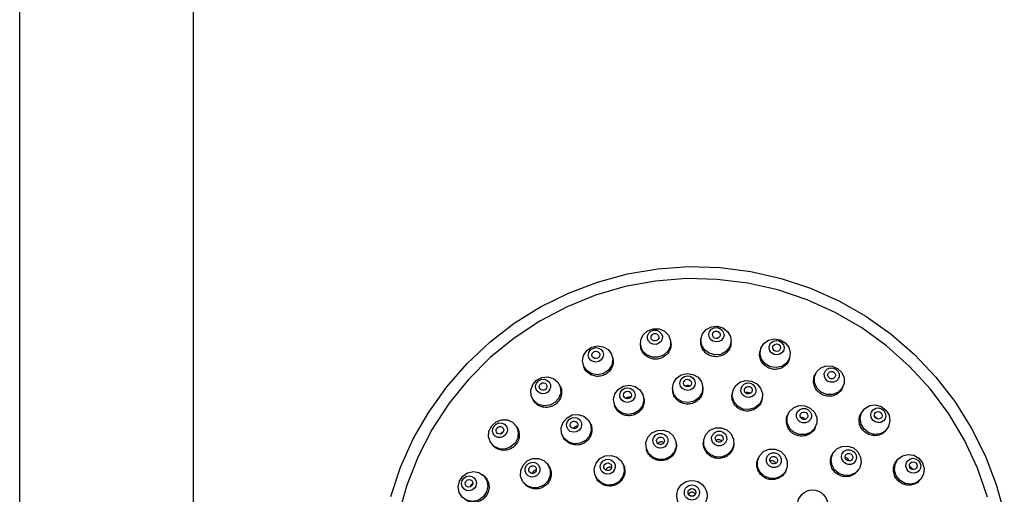
# Model space of a CAD drawing. Units: millimetres. Extents: x 3 to 5497, y 5 to 5495.
# Drawn here: x 2729 to 2842, y 2633 to 2688 of the extents above; entities that cross this region are included whole.
import ezdxf

# ---------------------------------------------------------------- set-up
doc = ezdxf.new("R2010")
doc.units = ezdxf.units.MM

msp = doc.modelspace()

# ---------------------------------------------------------------- linework, layer by layer
at = {"color": 7, "linetype": 'Continuous', "lineweight": 25}
for p, q in [((2728.91, 2822.55), (2728.91, 2454.45)), ((2748.91, 2454.45), (2748.91, 2822.55)), ((2807.23, 2651.23), (2807.21, 2651.06)), ((2800.29, 2650.63), (2800.31, 2650.46)), ((2803.78, 2650.89), (2803.76, 2651.06)), ((2810.71, 2650.84), (2810.72, 2651.01)), ((2814.08, 2650.1), (2814.03, 2649.94)), ((2797.08, 2649.23), (2797.02, 2649.4)), ((2817.42, 2649.06), (2817.47, 2649.22)), ((2793.69, 2648.32), (2793.75, 2648.16)), ((2820.42, 2647.32), (2820.34, 2647.17)), ((2791.01, 2645.98), (2790.93, 2646.13)), ((2803.96, 2645.62), (2803.97, 2645.47)), ((2807.47, 2645.57), (2807.46, 2645.72)), ((2823.51, 2645.67), (2823.58, 2645.82)), ((2787.87, 2644.43), (2787.95, 2644.29)), ((2800.66, 2644.61), (2800.63, 2644.75)), ((2810.86, 2645.2), (2810.83, 2645.05)), ((2814.27, 2644.38), (2814.3, 2644.52)), ((2797.24, 2643.89), (2797.27, 2643.75)), ((2817.26, 2642.69), (2817.2, 2642.55)), ((2825.85, 2643.07), (2825.75, 2642.94)), ((2785.97, 2641.34), (2785.86, 2641.47)), ((2794.52, 2641.62), (2794.46, 2641.75)), ((2820.4, 2641.14), (2820.46, 2641.27)), ((2791.34, 2640.15), (2791.41, 2640.03)), ((2828.56, 2640.86), (2828.65, 2640.99)), ((2783.19, 2639.21), (2783.29, 2639.09)), ((2800.93, 2638.88), (2800.94, 2638.76)), ((2804.4, 2639.31), (2804.38, 2639.42)), ((2807.55, 2639.6), (2807.53, 2639.48)), ((2811.01, 2639.11), (2811.03, 2639.23)), ((2813.82, 2637.6), (2813.78, 2637.49)), ((2822.54, 2638.36), (2822.46, 2638.25)), ((2830.04, 2637.63), (2829.92, 2637.53)), ((2789.63, 2636.92), (2789.54, 2637.02)), ((2798.35, 2636.84), (2798.3, 2636.94)), ((2782.24, 2635.62), (2782.11, 2635.72)), ((2795.11, 2635.51), (2795.15, 2635.41)), ((2817.04, 2636.23), (2817.08, 2636.33)), ((2825.26, 2636.15), (2825.34, 2636.25)), ((2786.88, 2634.76), (2786.96, 2634.66)), ((2832.27, 2634.93), (2832.38, 2635.03))]:
    msp.add_line(p, q, dxfattribs=at)
at = {"color": 7, "linetype": 'Continuous', "lineweight": 25, "flags": 128}
for points in [[(2771.58, 2633.21), (2772.71, 2636.58), (2774.17, 2639.82), (2775.95, 2642.91), (2778.01, 2645.81), (2780.36, 2648.49), (2782.95, 2650.93), (2785.78, 2653.11), (2788.8, 2655), (2792, 2656.58), (2795.33, 2657.85), (2798.78, 2658.78), (2802.3, 2659.37), (2805.86, 2659.62), (2809.43, 2659.51), (2812.97, 2659.06), (2816.45, 2658.27), (2819.83, 2657.14), (2823.09, 2655.68), (2826.19, 2653.91), (2829.1, 2651.85), (2831.79, 2649.52), (2834.24, 2646.93), (2836.42, 2644.12), (2838.32, 2641.11), (2839.91, 2637.92), (2841.18, 2634.6), (2842.12, 2631.17)], [(2816.08, 2656.95), (2812.62, 2657.73), (2809.1, 2658.16), (2805.56, 2658.24), (2802.02, 2657.96), (2798.53, 2657.32), (2795.13, 2656.33), (2791.84, 2655.01), (2788.71, 2653.36), (2785.75, 2651.4), (2783.02, 2649.16), (2780.52, 2646.65), (2778.29, 2643.91), (2776.35, 2640.95), (2774.72, 2637.81), (2773.42, 2634.52), (2772.46, 2631.13)], [(2840.2, 2633.12), (2839.04, 2636.46), (2837.54, 2639.66), (2835.73, 2642.7), (2833.62, 2645.53), (2831.23, 2648.15), (2828.59, 2650.5), (2825.73, 2652.58), (2822.66, 2654.36), (2819.44, 2655.82), (2816.08, 2656.95)], [(2801.74, 2652.47), (2802.42, 2652.46), (2803.05, 2652.2), (2803.51, 2651.73), (2803.75, 2651.13), (2803.72, 2650.49), (2803.44, 2649.9), (2802.94, 2649.45), (2802.3, 2649.22), (2801.62, 2649.23), (2801, 2649.49), (2800.53, 2649.96), (2800.3, 2650.56), (2800.32, 2651.2), (2800.6, 2651.79), (2801.1, 2652.24), (2801.74, 2652.47)], [(2801.8, 2652.32), (2802.14, 2652.31), (2802.45, 2652.18), (2802.68, 2651.95), (2802.8, 2651.65), (2802.79, 2651.33), (2802.65, 2651.03), (2802.4, 2650.81), (2802.08, 2650.69), (2801.74, 2650.7), (2801.43, 2650.83), (2801.2, 2651.06), (2801.08, 2651.36), (2801.09, 2651.68), (2801.23, 2651.98), (2801.48, 2652.2), (2801.8, 2652.32)], [(2809.12, 2652.76), (2809.77, 2652.58), (2810.31, 2652.18), (2810.64, 2651.61), (2810.72, 2650.97), (2810.53, 2650.35), (2810.1, 2649.85), (2809.5, 2649.54), (2808.83, 2649.48), (2808.17, 2649.66), (2807.64, 2650.06), (2807.31, 2650.63), (2807.23, 2651.27), (2807.42, 2651.89), (2807.84, 2652.39), (2808.44, 2652.69), (2809.12, 2652.76)], [(2809.09, 2652.61), (2809.42, 2652.52), (2809.68, 2652.31), (2809.85, 2652.03), (2809.89, 2651.71), (2809.79, 2651.4), (2809.58, 2651.15), (2809.28, 2651), (2808.94, 2650.96), (2808.61, 2651.06), (2808.35, 2651.26), (2808.18, 2651.54), (2808.14, 2651.86), (2808.24, 2652.17), (2808.45, 2652.42), (2808.75, 2652.57), (2809.09, 2652.61)], [(2801.87, 2651.92), (2802.04, 2651.92), (2802.2, 2651.85), (2802.32, 2651.73), (2802.38, 2651.58), (2802.38, 2651.41), (2802.3, 2651.26), (2802.18, 2651.15), (2802.01, 2651.09), (2801.84, 2651.09), (2801.68, 2651.16), (2801.56, 2651.28), (2801.5, 2651.43), (2801.5, 2651.6), (2801.57, 2651.75), (2801.7, 2651.86), (2801.87, 2651.92)], [(2809.05, 2652.21), (2809.22, 2652.16), (2809.36, 2652.06), (2809.44, 2651.91), (2809.46, 2651.75), (2809.42, 2651.59), (2809.31, 2651.46), (2809.15, 2651.38), (2808.98, 2651.36), (2808.81, 2651.41), (2808.67, 2651.51), (2808.59, 2651.66), (2808.57, 2651.82), (2808.62, 2651.98), (2808.72, 2652.11), (2808.88, 2652.19), (2809.05, 2652.21)], [(2816.33, 2651.22), (2816.92, 2650.88), (2817.34, 2650.35), (2817.51, 2649.73), (2817.42, 2649.09), (2817.08, 2648.54), (2816.54, 2648.16), (2815.89, 2648.01), (2815.21, 2648.11), (2814.62, 2648.45), (2814.21, 2648.97), (2814.03, 2649.6), (2814.12, 2650.24), (2814.46, 2650.79), (2815, 2651.17), (2815.66, 2651.32), (2816.33, 2651.22)], [(2794.67, 2650.36), (2795.34, 2650.52), (2796.01, 2650.42), (2796.58, 2650.08), (2796.96, 2649.56), (2797.1, 2648.93), (2796.98, 2648.29), (2796.6, 2647.74), (2796.04, 2647.35), (2795.38, 2647.2), (2794.71, 2647.29), (2794.14, 2647.63), (2793.76, 2648.15), (2793.62, 2648.78), (2793.74, 2649.42), (2794.11, 2649.98), (2794.67, 2650.36)], [(2794.81, 2650.23), (2795.15, 2650.31), (2795.48, 2650.26), (2795.76, 2650.1), (2795.96, 2649.83), (2796.03, 2649.52), (2795.96, 2649.2), (2795.78, 2648.92), (2795.5, 2648.73), (2795.17, 2648.65), (2794.83, 2648.7), (2794.55, 2648.87), (2794.36, 2649.13), (2794.29, 2649.44), (2794.35, 2649.76), (2794.53, 2650.04), (2794.81, 2650.23)], [(2816.22, 2651.08), (2816.51, 2650.91), (2816.72, 2650.65), (2816.81, 2650.34), (2816.76, 2650.02), (2816.59, 2649.74), (2816.32, 2649.55), (2816, 2649.48), (2815.66, 2649.53), (2815.36, 2649.7), (2815.16, 2649.96), (2815.07, 2650.27), (2815.11, 2650.59), (2815.28, 2650.87), (2815.55, 2651.06), (2815.88, 2651.13), (2816.22, 2651.08)], [(2816.08, 2650.7), (2816.23, 2650.62), (2816.34, 2650.48), (2816.39, 2650.32), (2816.36, 2650.16), (2816.28, 2650.01), (2816.14, 2649.92), (2815.97, 2649.88), (2815.79, 2649.9), (2815.64, 2649.99), (2815.54, 2650.13), (2815.49, 2650.29), (2815.51, 2650.45), (2815.6, 2650.59), (2815.74, 2650.69), (2815.91, 2650.73), (2816.08, 2650.7)], [(2794.98, 2649.87), (2795.15, 2649.91), (2795.32, 2649.88), (2795.47, 2649.8), (2795.57, 2649.66), (2795.6, 2649.5), (2795.57, 2649.34), (2795.48, 2649.19), (2795.33, 2649.1), (2795.16, 2649.06), (2794.99, 2649.08), (2794.84, 2649.17), (2794.74, 2649.3), (2794.71, 2649.46), (2794.74, 2649.63), (2794.84, 2649.77), (2794.98, 2649.87)], [(2822.94, 2647.93), (2823.42, 2647.46), (2823.69, 2646.85), (2823.7, 2646.2), (2823.45, 2645.6), (2822.98, 2645.15), (2822.36, 2644.92), (2821.68, 2644.94), (2821.06, 2645.2), (2820.57, 2645.68), (2820.3, 2646.29), (2820.29, 2646.94), (2820.54, 2647.54), (2821.01, 2647.99), (2821.63, 2648.22), (2822.31, 2648.2), (2822.94, 2647.93)], [(2822.74, 2647.84), (2822.99, 2647.6), (2823.12, 2647.29), (2823.13, 2646.97), (2823, 2646.67), (2822.77, 2646.45), (2822.46, 2646.33), (2822.12, 2646.34), (2821.8, 2646.47), (2821.56, 2646.71), (2821.43, 2647.01), (2821.42, 2647.34), (2821.55, 2647.64), (2821.78, 2647.86), (2822.09, 2647.98), (2822.43, 2647.97), (2822.74, 2647.84)], [(2788.35, 2646.57), (2788.96, 2646.88), (2789.63, 2646.95), (2790.27, 2646.77), (2790.78, 2646.36), (2791.07, 2645.79), (2791.12, 2645.13), (2790.9, 2644.5), (2790.45, 2643.99), (2789.85, 2643.68), (2789.17, 2643.61), (2788.53, 2643.79), (2788.03, 2644.2), (2787.73, 2644.77), (2787.69, 2645.43), (2787.91, 2646.06), (2788.35, 2646.57)], [(2788.57, 2646.48), (2788.87, 2646.64), (2789.21, 2646.68), (2789.52, 2646.59), (2789.78, 2646.38), (2789.93, 2646.09), (2789.95, 2645.77), (2789.84, 2645.45), (2789.62, 2645.2), (2789.31, 2645.04), (2788.98, 2645), (2788.66, 2645.1), (2788.4, 2645.3), (2788.26, 2645.59), (2788.23, 2645.91), (2788.34, 2646.23), (2788.57, 2646.48)], [(2805.64, 2647.34), (2806.32, 2647.24), (2806.9, 2646.9), (2807.3, 2646.37), (2807.46, 2645.74), (2807.35, 2645.09), (2807, 2644.53), (2806.44, 2644.14), (2805.78, 2643.99), (2805.11, 2644.09), (2804.52, 2644.43), (2804.12, 2644.96), (2803.96, 2645.6), (2804.07, 2646.24), (2804.43, 2646.8), (2804.98, 2647.19), (2805.64, 2647.34)], [(2805.66, 2647.07), (2806, 2647.02), (2806.29, 2646.85), (2806.49, 2646.59), (2806.57, 2646.27), (2806.52, 2645.95), (2806.34, 2645.67), (2806.06, 2645.48), (2805.73, 2645.4), (2805.39, 2645.45), (2805.1, 2645.62), (2804.9, 2645.88), (2804.82, 2646.2), (2804.88, 2646.52), (2805.05, 2646.8), (2805.33, 2647), (2805.66, 2647.07)], [(2805.68, 2646.67), (2805.85, 2646.64), (2806, 2646.55), (2806.11, 2646.42), (2806.15, 2646.25), (2806.12, 2646.09), (2806.03, 2645.94), (2805.88, 2645.84), (2805.71, 2645.81), (2805.54, 2645.83), (2805.39, 2645.92), (2805.29, 2646.05), (2805.25, 2646.22), (2805.27, 2646.38), (2805.37, 2646.53), (2805.51, 2646.63), (2805.68, 2646.67)], [(2822.52, 2647.5), (2822.64, 2647.38), (2822.71, 2647.23), (2822.71, 2647.06), (2822.65, 2646.9), (2822.53, 2646.79), (2822.37, 2646.73), (2822.19, 2646.73), (2822.03, 2646.8), (2821.91, 2646.92), (2821.84, 2647.08), (2821.84, 2647.25), (2821.9, 2647.4), (2822.02, 2647.52), (2822.18, 2647.58), (2822.35, 2647.57), (2822.52, 2647.5)], [(2788.82, 2646.17), (2788.98, 2646.25), (2789.15, 2646.27), (2789.31, 2646.22), (2789.44, 2646.12), (2789.52, 2645.97), (2789.53, 2645.8), (2789.48, 2645.64), (2789.36, 2645.51), (2789.2, 2645.43), (2789.03, 2645.41), (2788.87, 2645.46), (2788.74, 2645.56), (2788.66, 2645.71), (2788.65, 2645.88), (2788.71, 2646.04), (2788.82, 2646.17)], [(2798.34, 2645.89), (2799.01, 2646), (2799.67, 2645.86), (2800.22, 2645.48), (2800.57, 2644.92), (2800.68, 2644.28), (2800.51, 2643.64), (2800.11, 2643.1), (2799.53, 2642.75), (2798.85, 2642.64), (2798.19, 2642.78), (2797.64, 2643.16), (2797.29, 2643.72), (2797.19, 2644.36), (2797.35, 2645), (2797.75, 2645.54), (2798.34, 2645.89)], [(2798.5, 2645.65), (2798.83, 2645.71), (2799.16, 2645.63), (2799.44, 2645.44), (2799.61, 2645.17), (2799.66, 2644.84), (2799.58, 2644.52), (2799.38, 2644.25), (2799.09, 2644.08), (2798.75, 2644.02), (2798.42, 2644.1), (2798.15, 2644.29), (2797.97, 2644.56), (2797.92, 2644.89), (2798, 2645.21), (2798.2, 2645.48), (2798.5, 2645.65)], [(2813.04, 2646.47), (2813.65, 2646.17), (2814.1, 2645.67), (2814.31, 2645.04), (2814.26, 2644.39), (2813.96, 2643.81), (2813.44, 2643.38), (2812.79, 2643.19), (2812.11, 2643.25), (2811.51, 2643.55), (2811.06, 2644.05), (2810.84, 2644.68), (2810.89, 2645.33), (2811.2, 2645.91), (2811.72, 2646.33), (2812.36, 2646.53), (2813.04, 2646.47)], [(2812.92, 2646.22), (2813.22, 2646.07), (2813.45, 2645.82), (2813.55, 2645.51), (2813.53, 2645.18), (2813.38, 2644.89), (2813.12, 2644.68), (2812.8, 2644.58), (2812.46, 2644.61), (2812.15, 2644.76), (2811.93, 2645.01), (2811.82, 2645.32), (2811.85, 2645.65), (2812, 2645.94), (2812.26, 2646.15), (2812.58, 2646.25), (2812.92, 2646.22)], [(2812.81, 2645.83), (2812.96, 2645.75), (2813.08, 2645.62), (2813.13, 2645.46), (2813.12, 2645.29), (2813.04, 2645.14), (2812.91, 2645.04), (2812.74, 2644.99), (2812.57, 2645), (2812.41, 2645.08), (2812.3, 2645.21), (2812.24, 2645.37), (2812.25, 2645.54), (2812.33, 2645.69), (2812.47, 2645.79), (2812.63, 2645.84), (2812.81, 2645.83)], [(2798.64, 2645.27), (2798.81, 2645.3), (2798.98, 2645.26), (2799.12, 2645.16), (2799.21, 2645.02), (2799.24, 2644.85), (2799.2, 2644.69), (2799.1, 2644.55), (2798.95, 2644.46), (2798.77, 2644.43), (2798.6, 2644.47), (2798.46, 2644.57), (2798.37, 2644.71), (2798.34, 2644.88), (2798.39, 2645.04), (2798.49, 2645.18), (2798.64, 2645.27)], [(2819.81, 2643.37), (2820.3, 2642.89), (2820.56, 2642.28), (2820.57, 2641.62), (2820.31, 2641.01), (2819.84, 2640.55), (2819.22, 2640.31), (2818.54, 2640.32), (2817.91, 2640.59), (2817.42, 2641.06), (2817.16, 2641.68), (2817.15, 2642.34), (2817.4, 2642.95), (2817.88, 2643.4), (2818.5, 2643.65), (2819.18, 2643.63), (2819.81, 2643.37)], [(2819.56, 2643.18), (2819.8, 2642.94), (2819.93, 2642.63), (2819.94, 2642.3), (2819.81, 2642), (2819.57, 2641.77), (2819.26, 2641.65), (2818.92, 2641.65), (2818.61, 2641.79), (2818.36, 2642.02), (2818.23, 2642.33), (2818.23, 2642.66), (2818.35, 2642.97), (2818.59, 2643.19), (2818.9, 2643.32), (2819.24, 2643.31), (2819.56, 2643.18)], [(2828.51, 2643.12), (2828.86, 2642.54), (2828.97, 2641.88), (2828.81, 2641.25), (2828.42, 2640.73), (2827.85, 2640.41), (2827.18, 2640.34), (2826.53, 2640.53), (2825.99, 2640.94), (2825.64, 2641.52), (2825.53, 2642.18), (2825.69, 2642.81), (2826.08, 2643.33), (2826.65, 2643.65), (2827.32, 2643.72), (2827.97, 2643.53), (2828.51, 2643.12)], [(2828.26, 2643.08), (2828.43, 2642.79), (2828.48, 2642.46), (2828.41, 2642.14), (2828.21, 2641.88), (2827.92, 2641.72), (2827.59, 2641.69), (2827.27, 2641.78), (2826.99, 2641.99), (2826.82, 2642.28), (2826.77, 2642.61), (2826.84, 2642.92), (2827.04, 2643.18), (2827.33, 2643.34), (2827.66, 2643.38), (2827.98, 2643.28), (2828.26, 2643.08)], [(2791.84, 2642.26), (2792.45, 2642.58), (2793.12, 2642.64), (2793.76, 2642.45), (2794.27, 2642.03), (2794.58, 2641.45), (2794.62, 2640.79), (2794.41, 2640.15), (2793.96, 2639.64), (2793.36, 2639.33), (2792.68, 2639.26), (2792.04, 2639.45), (2791.53, 2639.87), (2791.22, 2640.46), (2791.18, 2641.11), (2791.39, 2641.75), (2791.84, 2642.26)], [(2792.12, 2642.09), (2792.42, 2642.25), (2792.76, 2642.28), (2793.08, 2642.19), (2793.34, 2641.98), (2793.49, 2641.68), (2793.51, 2641.35), (2793.41, 2641.04), (2793.18, 2640.78), (2792.88, 2640.62), (2792.54, 2640.59), (2792.22, 2640.69), (2791.97, 2640.9), (2791.81, 2641.19), (2791.79, 2641.52), (2791.9, 2641.83), (2792.12, 2642.09)], [(2819.33, 2642.84), (2819.45, 2642.72), (2819.52, 2642.56), (2819.52, 2642.39), (2819.46, 2642.23), (2819.33, 2642.11), (2819.17, 2642.05), (2819, 2642.06), (2818.84, 2642.12), (2818.71, 2642.25), (2818.64, 2642.4), (2818.64, 2642.57), (2818.71, 2642.73), (2818.83, 2642.85), (2818.99, 2642.91), (2819.16, 2642.91), (2819.33, 2642.84)], [(2827.95, 2642.81), (2828.04, 2642.66), (2828.07, 2642.49), (2828.03, 2642.33), (2827.93, 2642.2), (2827.78, 2642.12), (2827.61, 2642.1), (2827.44, 2642.15), (2827.3, 2642.25), (2827.21, 2642.4), (2827.18, 2642.57), (2827.22, 2642.73), (2827.32, 2642.87), (2827.47, 2642.95), (2827.64, 2642.97), (2827.81, 2642.92), (2827.95, 2642.81)], [(2783.18, 2641.32), (2783.69, 2641.78), (2784.32, 2642.02), (2784.99, 2642), (2785.59, 2641.73), (2786.02, 2641.24), (2786.23, 2640.62), (2786.17, 2639.96), (2785.87, 2639.35), (2785.36, 2638.9), (2784.73, 2638.66), (2784.06, 2638.68), (2783.46, 2638.95), (2783.03, 2639.44), (2782.82, 2640.06), (2782.87, 2640.72), (2783.18, 2641.32)], [(2783.45, 2641.3), (2783.71, 2641.53), (2784.02, 2641.65), (2784.36, 2641.64), (2784.66, 2641.5), (2784.87, 2641.26), (2784.98, 2640.95), (2784.95, 2640.62), (2784.8, 2640.32), (2784.54, 2640.09), (2784.23, 2639.97), (2783.89, 2639.98), (2783.59, 2640.12), (2783.38, 2640.36), (2783.27, 2640.67), (2783.3, 2641), (2783.45, 2641.3)], [(2783.78, 2641.07), (2783.91, 2641.18), (2784.07, 2641.24), (2784.24, 2641.24), (2784.4, 2641.17), (2784.51, 2641.04), (2784.56, 2640.88), (2784.55, 2640.71), (2784.47, 2640.56), (2784.34, 2640.44), (2784.18, 2640.38), (2784.01, 2640.39), (2783.85, 2640.46), (2783.74, 2640.58), (2783.69, 2640.74), (2783.7, 2640.91), (2783.78, 2641.07)], [(2792.38, 2641.77), (2792.54, 2641.85), (2792.71, 2641.87), (2792.87, 2641.82), (2793.01, 2641.71), (2793.08, 2641.56), (2793.1, 2641.39), (2793.04, 2641.23), (2792.93, 2641.1), (2792.77, 2641.02), (2792.6, 2641), (2792.43, 2641.05), (2792.3, 2641.16), (2792.22, 2641.31), (2792.21, 2641.48), (2792.26, 2641.64), (2792.38, 2641.77)], [(2809.58, 2641.09), (2810.22, 2640.85), (2810.71, 2640.39), (2810.99, 2639.78), (2811.01, 2639.12), (2810.77, 2638.5), (2810.3, 2638.02), (2809.68, 2637.75), (2808.99, 2637.74), (2808.36, 2637.98), (2807.86, 2638.44), (2807.58, 2639.04), (2807.56, 2639.71), (2807.8, 2640.33), (2808.27, 2640.81), (2808.9, 2641.08), (2809.58, 2641.09)], [(2802.23, 2640.8), (2802.91, 2640.84), (2803.55, 2640.62), (2804.06, 2640.18), (2804.35, 2639.58), (2804.38, 2638.92), (2804.16, 2638.29), (2803.7, 2637.79), (2803.08, 2637.5), (2802.4, 2637.46), (2801.76, 2637.68), (2801.25, 2638.12), (2800.96, 2638.72), (2800.92, 2639.39), (2801.15, 2640.01), (2801.61, 2640.51), (2802.23, 2640.8)], [(2802.37, 2640.43), (2802.71, 2640.45), (2803.03, 2640.34), (2803.28, 2640.12), (2803.43, 2639.82), (2803.45, 2639.49), (2803.33, 2639.17), (2803.1, 2638.92), (2802.8, 2638.78), (2802.46, 2638.76), (2802.13, 2638.87), (2801.88, 2639.09), (2801.73, 2639.39), (2801.72, 2639.72), (2801.83, 2640.03), (2802.06, 2640.28), (2802.37, 2640.43)], [(2802.47, 2640.03), (2802.65, 2640.04), (2802.81, 2639.98), (2802.94, 2639.87), (2803.02, 2639.71), (2803.03, 2639.54), (2802.97, 2639.38), (2802.85, 2639.25), (2802.69, 2639.18), (2802.52, 2639.17), (2802.35, 2639.23), (2802.22, 2639.34), (2802.15, 2639.49), (2802.14, 2639.66), (2802.2, 2639.83), (2802.31, 2639.95), (2802.47, 2640.03)], [(2809.48, 2640.71), (2809.8, 2640.59), (2810.05, 2640.36), (2810.19, 2640.06), (2810.2, 2639.72), (2810.08, 2639.41), (2809.84, 2639.17), (2809.53, 2639.04), (2809.19, 2639.03), (2808.87, 2639.15), (2808.62, 2639.38), (2808.48, 2639.69), (2808.47, 2640.02), (2808.59, 2640.33), (2808.83, 2640.57), (2809.14, 2640.7), (2809.48, 2640.71)], [(2809.41, 2640.3), (2809.57, 2640.24), (2809.7, 2640.12), (2809.77, 2639.97), (2809.78, 2639.79), (2809.72, 2639.64), (2809.59, 2639.51), (2809.43, 2639.44), (2809.26, 2639.44), (2809.1, 2639.5), (2808.97, 2639.62), (2808.9, 2639.78), (2808.89, 2639.95), (2808.95, 2640.11), (2809.07, 2640.23), (2809.23, 2640.3), (2809.41, 2640.3)], [(2825.28, 2638.33), (2825.6, 2637.73), (2825.66, 2637.06), (2825.45, 2636.43), (2825.02, 2635.94), (2824.42, 2635.65), (2823.75, 2635.61), (2823.11, 2635.83), (2822.59, 2636.28), (2822.28, 2636.88), (2822.22, 2637.55), (2822.42, 2638.18), (2822.85, 2638.67), (2823.45, 2638.96), (2824.12, 2639), (2824.77, 2638.78), (2825.28, 2638.33)], [(2795.63, 2637.56), (2796.24, 2637.87), (2796.92, 2637.93), (2797.56, 2637.73), (2798.08, 2637.3), (2798.38, 2636.71), (2798.43, 2636.05), (2798.22, 2635.41), (2797.78, 2634.89), (2797.17, 2634.58), (2796.49, 2634.52), (2795.84, 2634.72), (2795.33, 2635.14), (2795.02, 2635.74), (2794.97, 2636.4), (2795.19, 2637.04), (2795.63, 2637.56)], [(2816.41, 2638.38), (2816.9, 2637.9), (2817.16, 2637.28), (2817.16, 2636.61), (2816.91, 2636), (2816.43, 2635.53), (2815.8, 2635.28), (2815.12, 2635.29), (2814.49, 2635.55), (2814.01, 2636.03), (2813.74, 2636.65), (2813.74, 2637.32), (2814, 2637.93), (2814.47, 2638.4), (2815.1, 2638.65), (2815.78, 2638.64), (2816.41, 2638.38)], [(2816.09, 2638.09), (2816.33, 2637.85), (2816.47, 2637.54), (2816.47, 2637.2), (2816.34, 2636.89), (2816.1, 2636.66), (2815.79, 2636.54), (2815.45, 2636.54), (2815.13, 2636.67), (2814.89, 2636.91), (2814.76, 2637.22), (2814.76, 2637.56), (2814.88, 2637.86), (2815.12, 2638.1), (2815.44, 2638.22), (2815.78, 2638.22), (2816.09, 2638.09)], [(2815.86, 2637.74), (2815.98, 2637.62), (2816.05, 2637.46), (2816.05, 2637.29), (2815.99, 2637.13), (2815.86, 2637.01), (2815.7, 2636.95), (2815.53, 2636.95), (2815.36, 2637.02), (2815.24, 2637.14), (2815.17, 2637.3), (2815.17, 2637.47), (2815.24, 2637.63), (2815.36, 2637.75), (2815.52, 2637.81), (2815.7, 2637.81), (2815.86, 2637.74)], [(2824.93, 2638.24), (2825.08, 2637.94), (2825.11, 2637.6), (2825.01, 2637.29), (2824.8, 2637.04), (2824.5, 2636.89), (2824.16, 2636.88), (2823.84, 2636.99), (2823.58, 2637.21), (2823.42, 2637.51), (2823.39, 2637.84), (2823.49, 2638.16), (2823.71, 2638.41), (2824.01, 2638.55), (2824.35, 2638.57), (2824.67, 2638.46), (2824.93, 2638.24)], [(2824.6, 2637.99), (2824.68, 2637.83), (2824.69, 2637.66), (2824.64, 2637.5), (2824.53, 2637.37), (2824.38, 2637.3), (2824.21, 2637.29), (2824.04, 2637.34), (2823.91, 2637.46), (2823.83, 2637.61), (2823.81, 2637.79), (2823.86, 2637.95), (2823.97, 2638.08), (2824.13, 2638.15), (2824.3, 2638.16), (2824.47, 2638.1), (2824.6, 2637.99)], [(2832.71, 2637.07), (2832.91, 2636.42), (2832.84, 2635.76), (2832.53, 2635.19), (2832.02, 2634.78), (2831.38, 2634.62), (2830.72, 2634.71), (2830.13, 2635.06), (2829.7, 2635.59), (2829.51, 2636.24), (2829.57, 2636.9), (2829.89, 2637.48), (2830.4, 2637.88), (2831.04, 2638.04), (2831.7, 2637.95), (2832.29, 2637.61), (2832.71, 2637.07)], [(2786.78, 2636.81), (2787.26, 2637.29), (2787.89, 2637.57), (2788.56, 2637.58), (2789.18, 2637.34), (2789.65, 2636.88), (2789.9, 2636.27), (2789.9, 2635.6), (2789.64, 2634.97), (2789.16, 2634.49), (2788.53, 2634.22), (2787.86, 2634.2), (2787.24, 2634.44), (2786.77, 2634.9), (2786.51, 2635.52), (2786.52, 2636.18), (2786.78, 2636.81)], [(2787.16, 2636.74), (2787.4, 2636.99), (2787.72, 2637.12), (2788.05, 2637.13), (2788.36, 2637.01), (2788.6, 2636.78), (2788.72, 2636.47), (2788.72, 2636.14), (2788.59, 2635.83), (2788.35, 2635.58), (2788.04, 2635.45), (2787.7, 2635.44), (2787.39, 2635.56), (2787.15, 2635.79), (2787.03, 2636.1), (2787.03, 2636.43), (2787.16, 2636.74)], [(2787.51, 2636.52), (2787.63, 2636.65), (2787.79, 2636.71), (2787.97, 2636.72), (2788.13, 2636.66), (2788.25, 2636.54), (2788.31, 2636.38), (2788.31, 2636.21), (2788.24, 2636.05), (2788.12, 2635.92), (2787.96, 2635.85), (2787.79, 2635.85), (2787.63, 2635.91), (2787.5, 2636.03), (2787.44, 2636.19), (2787.44, 2636.36), (2787.51, 2636.52)], [(2795.99, 2637.29), (2796.29, 2637.45), (2796.63, 2637.48), (2796.95, 2637.38), (2797.21, 2637.16), (2797.36, 2636.87), (2797.39, 2636.53), (2797.28, 2636.22), (2797.06, 2635.96), (2796.76, 2635.8), (2796.42, 2635.77), (2796.09, 2635.87), (2795.84, 2636.08), (2795.68, 2636.38), (2795.66, 2636.71), (2795.77, 2637.03), (2795.99, 2637.29)], [(2796.25, 2636.97), (2796.4, 2637.05), (2796.58, 2637.06), (2796.74, 2637.01), (2796.88, 2636.9), (2796.96, 2636.75), (2796.97, 2636.58), (2796.91, 2636.41), (2796.8, 2636.28), (2796.64, 2636.2), (2796.47, 2636.19), (2796.3, 2636.24), (2796.17, 2636.35), (2796.09, 2636.5), (2796.08, 2636.67), (2796.13, 2636.83), (2796.25, 2636.97)], [(2832.4, 2637.1), (2832.5, 2636.78), (2832.47, 2636.45), (2832.31, 2636.16), (2832.06, 2635.96), (2831.74, 2635.87), (2831.41, 2635.92), (2831.11, 2636.09), (2830.9, 2636.36), (2830.8, 2636.69), (2830.84, 2637.02), (2830.99, 2637.3), (2831.25, 2637.5), (2831.57, 2637.59), (2831.9, 2637.54), (2832.19, 2637.37), (2832.4, 2637.1)], [(2832.04, 2636.92), (2832.09, 2636.75), (2832.07, 2636.58), (2831.99, 2636.44), (2831.86, 2636.33), (2831.7, 2636.29), (2831.53, 2636.32), (2831.38, 2636.4), (2831.27, 2636.54), (2831.22, 2636.71), (2831.23, 2636.88), (2831.31, 2637.03), (2831.45, 2637.13), (2831.61, 2637.17), (2831.78, 2637.15), (2831.93, 2637.06), (2832.04, 2636.92)], [(2779.47, 2634.97), (2779.85, 2635.53), (2780.41, 2635.92), (2781.07, 2636.07), (2781.71, 2635.95), (2782.26, 2635.59), (2782.62, 2635.04), (2782.74, 2634.39), (2782.59, 2633.73), (2782.21, 2633.16), (2781.65, 2632.77), (2781, 2632.63), (2780.35, 2632.74), (2779.81, 2633.1), (2779.45, 2633.65), (2779.33, 2634.3), (2779.47, 2634.97)], [(2779.79, 2635.02), (2779.98, 2635.3), (2780.26, 2635.5), (2780.59, 2635.57), (2780.91, 2635.51), (2781.18, 2635.33), (2781.36, 2635.06), (2781.42, 2634.73), (2781.35, 2634.4), (2781.16, 2634.12), (2780.88, 2633.92), (2780.55, 2633.85), (2780.23, 2633.91), (2779.96, 2634.09), (2779.78, 2634.36), (2779.72, 2634.69), (2779.79, 2635.02)], [(2780.17, 2634.87), (2780.27, 2635.02), (2780.41, 2635.11), (2780.58, 2635.15), (2780.75, 2635.12), (2780.89, 2635.03), (2780.98, 2634.89), (2781.01, 2634.72), (2780.97, 2634.55), (2780.87, 2634.41), (2780.73, 2634.31), (2780.56, 2634.27), (2780.4, 2634.3), (2780.26, 2634.39), (2780.16, 2634.53), (2780.13, 2634.7), (2780.17, 2634.87)]]:
    msp.add_lwpolyline(points, dxfattribs=at)
at = {"color": 7, "linetype": 'Continuous', "lineweight": 25}
for centre, radius in [((2806.2, 2633.31), 1.74), ((2806.2, 2633.66), 0.87), ((2806.2, 2633.67), 0.448), ((2820.07, 2632.21), 1.74)]:
    msp.add_circle(centre, radius, dxfattribs=at)
for points, knots in [([(2803.77, 2650.89), (2803.77, 2650.86), (2803.83, 2650.64), (2803.75, 2650.22), (2803.5, 2649.7), (2803.08, 2649.29), (2802.54, 2649.03), (2801.94, 2648.96), (2801.36, 2649.08), (2800.85, 2649.39), (2800.49, 2649.83), (2800.31, 2650.22), (2800.32, 2650.43), (2800.32, 2650.46)], [0, 0, 0, 0, 0.01826, 0.125883, 0.233483, 0.340973, 0.448315, 0.55554, 0.662727, 0.769973, 0.877349, 0.984869, 1, 1, 1, 1]), ([(2810.68, 2650.84), (2810.68, 2650.74), (2810.68, 2650.45), (2810.45, 2650.01), (2810.06, 2649.59), (2809.53, 2649.32), (2808.93, 2649.24), (2808.35, 2649.34), (2807.83, 2649.63), (2807.44, 2650.07), (2807.22, 2650.57), (2807.23, 2650.91), (2807.23, 2651.06)], [0, 0, 0, 0, 0.055072, 0.16267, 0.270227, 0.377664, 0.484955, 0.592137, 0.699295, 0.806526, 0.913893, 1, 1, 1, 1]), ([(2797.06, 2649.23), (2797.1, 2649.08), (2797.2, 2648.75), (2797.1, 2648.21), (2796.84, 2647.7), (2796.4, 2647.29), (2795.86, 2647.04), (2795.27, 2646.98), (2794.69, 2647.11), (2794.2, 2647.42), (2793.87, 2647.79), (2793.8, 2648.07), (2793.77, 2648.17)], [0, 0, 0, 0, 0.085651, 0.193208, 0.300691, 0.408028, 0.515238, 0.622393, 0.729591, 0.836908, 0.944372, 1, 1, 1, 1]), ([(2817.41, 2649.07), (2817.36, 2648.91), (2817.26, 2648.58), (2816.88, 2648.17), (2816.37, 2647.88), (2815.78, 2647.78), (2815.19, 2647.87), (2814.66, 2648.15), (2814.25, 2648.57), (2814.01, 2649.1), (2813.95, 2649.58), (2814.03, 2649.85), (2814.06, 2649.93)], [0, 0, 0, 0, 0.091293, 0.198895, 0.306442, 0.413861, 0.521136, 0.628312, 0.735478, 0.842729, 0.950121, 1, 1, 1, 1]), ([(2823.49, 2645.68), (2823.47, 2645.63), (2823.39, 2645.4), (2823.08, 2645.08), (2822.58, 2644.79), (2821.99, 2644.69), (2821.4, 2644.78), (2820.87, 2645.06), (2820.46, 2645.49), (2820.21, 2646.02), (2820.17, 2646.59), (2820.23, 2647), (2820.34, 2647.16), (2820.35, 2647.17)], [0, 0, 0, 0, 0.02856, 0.136159, 0.243779, 0.351324, 0.458731, 0.565999, 0.673186, 0.780388, 0.887691, 0.99514, 1, 1, 1, 1]), ([(2791.01, 2645.97), (2791.04, 2645.91), (2791.17, 2645.68), (2791.25, 2645.21), (2791.16, 2644.64), (2790.88, 2644.12), (2790.44, 2643.71), (2789.9, 2643.47), (2789.31, 2643.41), (2788.74, 2643.55), (2788.25, 2643.85), (2788.05, 2644.15), (2787.95, 2644.3)], [0, 0, 0, 0, 0.043326, 0.150784, 0.258245, 0.365603, 0.472825, 0.579973, 0.687142, 0.794419, 0.901842, 1, 1, 1, 1]), ([(2807.45, 2645.57), (2807.45, 2645.42), (2807.44, 2645.07), (2807.2, 2644.57), (2806.8, 2644.14), (2806.27, 2643.87), (2805.67, 2643.79), (2805.09, 2643.9), (2804.57, 2644.19), (2804.19, 2644.64), (2803.98, 2645.09), (2803.99, 2645.38), (2803.99, 2645.47)], [0, 0, 0, 0, 0.086748, 0.194263, 0.301729, 0.409107, 0.516397, 0.623637, 0.730886, 0.838202, 0.94561, 1, 1, 1, 1]), ([(2805.94, 2645.9), (2805.9, 2645.92), (2805.8, 2645.96), (2805.65, 2645.96), (2805.53, 2645.93), (2805.48, 2645.89), (2805.46, 2645.88)], [0, 0, 0, 0, 0.296751, 0.593507, 0.890181, 1, 1, 1, 1]), ([(2800.64, 2644.6), (2800.67, 2644.5), (2800.75, 2644.22), (2800.67, 2643.72), (2800.42, 2643.19), (2799.99, 2642.78), (2799.46, 2642.52), (2798.86, 2642.45), (2798.28, 2642.57), (2797.78, 2642.88), (2797.42, 2643.29), (2797.33, 2643.62), (2797.29, 2643.76)], [0, 0, 0, 0, 0.059233, 0.166733, 0.274195, 0.381568, 0.488854, 0.59609, 0.703339, 0.810654, 0.918063, 1, 1, 1, 1]), ([(2799.12, 2644.59), (2799.1, 2644.6), (2799.02, 2644.63), (2798.89, 2644.62), (2798.75, 2644.57), (2798.66, 2644.51), (2798.63, 2644.47), (2798.63, 2644.47)], [0, 0, 0, 0, 0.151935, 0.431682, 0.711217, 0.990658, 1, 1, 1, 1]), ([(2814.26, 2644.39), (2814.22, 2644.23), (2814.13, 2643.88), (2813.77, 2643.45), (2813.28, 2643.13), (2812.7, 2642.99), (2812.1, 2643.04), (2811.56, 2643.29), (2811.12, 2643.69), (2810.86, 2644.21), (2810.77, 2644.69), (2810.84, 2644.96), (2810.86, 2645.05)], [0, 0, 0, 0, 0.091895, 0.199416, 0.306902, 0.414306, 0.521618, 0.628868, 0.736113, 0.843413, 0.950802, 1, 1, 1, 1]), ([(2812.87, 2645.02), (2812.86, 2645.03), (2812.82, 2645.08), (2812.71, 2645.14), (2812.56, 2645.16), (2812.44, 2645.15), (2812.38, 2645.12), (2812.37, 2645.12)], [0, 0, 0, 0, 0.087877, 0.366941, 0.645876, 0.924769, 1, 1, 1, 1]), ([(2820.39, 2641.15), (2820.37, 2641.11), (2820.31, 2640.88), (2820, 2640.56), (2819.52, 2640.24), (2818.93, 2640.11), (2818.34, 2640.18), (2817.8, 2640.43), (2817.37, 2640.85), (2817.1, 2641.38), (2817.04, 2641.95), (2817.09, 2642.36), (2817.2, 2642.54), (2817.21, 2642.55)], [0, 0, 0, 0, 0.024654, 0.13218, 0.239725, 0.347229, 0.454649, 0.561978, 0.669249, 0.776522, 0.883855, 0.991279, 1, 1, 1, 1]), ([(2819.03, 2642.23), (2818.98, 2642.25), (2818.89, 2642.29), (2818.77, 2642.3), (2818.71, 2642.28), (2818.69, 2642.28)], [0, 0, 0, 0, 0.435158, 0.870309, 1, 1, 1, 1]), ([(2819.19, 2642.06), (2819.16, 2642.1), (2819.12, 2642.17), (2819.06, 2642.21), (2819.03, 2642.23)], [0, 0, 0, 0, 0.597502, 1, 1, 1, 1]), ([(2828.54, 2640.88), (2828.47, 2640.77), (2828.28, 2640.52), (2827.82, 2640.27), (2827.25, 2640.16), (2826.66, 2640.25), (2826.12, 2640.52), (2825.71, 2640.95), (2825.45, 2641.48), (2825.4, 2642.06), (2825.5, 2642.58), (2825.69, 2642.83), (2825.77, 2642.93)], [0, 0, 0, 0, 0.070458, 0.17804, 0.285621, 0.393109, 0.500455, 0.607668, 0.71482, 0.822007, 0.92931, 1, 1, 1, 1]), ([(2827.4, 2642.26), (2827.35, 2642.29), (2827.31, 2642.32), (2827.26, 2642.33), (2827.25, 2642.33)], [0, 0, 0, 0, 0.960727, 1, 1, 1, 1]), ([(2827.53, 2642.12), (2827.51, 2642.15), (2827.48, 2642.21), (2827.42, 2642.25), (2827.4, 2642.26)], [0, 0, 0, 0, 0.525194, 1, 1, 1, 1]), ([(2785.95, 2641.33), (2786, 2641.28), (2786.14, 2641.14), (2786.21, 2640.96), (2786.25, 2640.85)], [0, 0, 0, 0, 0.373887, 1, 1, 1, 1]), ([(2794.52, 2641.62), (2794.54, 2641.57), (2794.66, 2641.36), (2794.73, 2640.92), (2794.66, 2640.34), (2794.39, 2639.82), (2793.96, 2639.4), (2793.42, 2639.15), (2792.82, 2639.09), (2792.24, 2639.22), (2791.76, 2639.54), (2791.47, 2639.83), (2791.41, 2640.03), (2791.41, 2640.03)], [0, 0, 0, 0, 0.028549, 0.135996, 0.243445, 0.35083, 0.458126, 0.565373, 0.672631, 0.779955, 0.887372, 0.994867, 1, 1, 1, 1]), ([(2793.05, 2641.26), (2793, 2641.27), (2792.91, 2641.28), (2792.77, 2641.23), (2792.65, 2641.14), (2792.58, 2641.06), (2792.56, 2641.01), (2792.56, 2641.01)], [0, 0, 0, 0, 0.214546, 0.469275, 0.723802, 0.978227, 1, 1, 1, 1]), ([(2786.25, 2640.85), (2786.3, 2640.66), (2786.4, 2640.29), (2786.29, 2639.71), (2786.01, 2639.18), (2785.57, 2638.78), (2785.03, 2638.53), (2784.44, 2638.48), (2783.88, 2638.62), (2783.48, 2638.85), (2783.34, 2639.06), (2783.3, 2639.11)], [0, 0, 0, 0, 0.120353, 0.24071, 0.360951, 0.481089, 0.601225, 0.721463, 0.84186, 0.962406, 1, 1, 1, 1]), ([(2784.51, 2640.64), (2784.49, 2640.63), (2784.41, 2640.61), (2784.32, 2640.53), (2784.24, 2640.45), (2784.23, 2640.4), (2784.23, 2640.4)], [0, 0, 0, 0, 0.189833, 0.58526, 0.980235, 1, 1, 1, 1]), ([(2804.39, 2639.3), (2804.4, 2639.28), (2804.46, 2639.06), (2804.39, 2638.63), (2804.17, 2638.09), (2803.76, 2637.66), (2803.24, 2637.38), (2802.65, 2637.29), (2802.06, 2637.39), (2801.54, 2637.68), (2801.16, 2638.12), (2800.96, 2638.51), (2800.96, 2638.73), (2800.96, 2638.76)], [0, 0, 0, 0, 0.0166501, 0.1241291, 0.2315975, 0.3390261, 0.4464058, 0.553749, 0.6610841, 0.7684428, 0.8758468, 0.9832977, 1, 1, 1, 1]), ([(2802.96, 2639.37), (2802.95, 2639.39), (2802.89, 2639.43), (2802.78, 2639.48), (2802.62, 2639.48), (2802.48, 2639.44), (2802.36, 2639.37), (2802.32, 2639.3), (2802.3, 2639.27)], [0, 0, 0, 0, 0.079741, 0.277436, 0.475135, 0.67278, 0.870398, 1, 1, 1, 1]), ([(2810.99, 2639.11), (2810.99, 2639.06), (2811, 2638.82), (2810.8, 2638.41), (2810.43, 2637.96), (2809.91, 2637.66), (2809.33, 2637.55), (2808.73, 2637.63), (2808.2, 2637.9), (2807.79, 2638.33), (2807.56, 2638.87), (2807.48, 2639.28), (2807.54, 2639.47), (2807.54, 2639.48)], [0, 0, 0, 0, 0.027572, 0.135045, 0.242517, 0.349958, 0.457351, 0.5647, 0.672029, 0.779372, 0.886753, 0.994183, 1, 1, 1, 1]), ([(2809.64, 2639.55), (2809.63, 2639.57), (2809.59, 2639.62), (2809.49, 2639.69), (2809.35, 2639.74), (2809.19, 2639.74), (2809.06, 2639.7), (2809, 2639.64), (2808.97, 2639.62)], [0, 0, 0, 0, 0.065725, 0.266084, 0.466445, 0.666766, 0.867087, 1, 1, 1, 1]), ([(2825.24, 2636.16), (2825.17, 2636.07), (2825, 2635.83), (2824.55, 2635.57), (2823.98, 2635.45), (2823.38, 2635.52), (2822.85, 2635.78), (2822.42, 2636.2), (2822.16, 2636.74), (2822.09, 2637.32), (2822.19, 2637.85), (2822.39, 2638.12), (2822.47, 2638.24)], [0, 0, 0, 0, 0.06252, 0.170018, 0.277531, 0.384997, 0.492376, 0.599666, 0.706903, 0.814147, 0.921456, 1, 1, 1, 1]), ([(2824.09, 2637.57), (2824.05, 2637.59), (2823.96, 2637.64), (2823.87, 2637.64), (2823.82, 2637.64)], [0, 0, 0, 0, 0.52739, 1, 1, 1, 1]), ([(2789.62, 2636.9), (2789.66, 2636.86), (2789.8, 2636.73), (2789.87, 2636.56), (2789.92, 2636.44)], [0, 0, 0, 0, 0.352788, 1, 1, 1, 1]), ([(2798.35, 2636.83), (2798.41, 2636.65), (2798.53, 2636.28), (2798.47, 2635.69), (2798.22, 2635.15), (2797.8, 2634.72), (2797.27, 2634.45), (2796.68, 2634.37), (2796.09, 2634.48), (2795.59, 2634.79), (2795.27, 2635.12), (2795.19, 2635.36), (2795.17, 2635.41)], [0, 0, 0, 0, 0.107578, 0.215158, 0.322705, 0.430204, 0.537674, 0.645147, 0.752651, 0.860204, 0.967801, 1, 1, 1, 1]), ([(2796.95, 2636.52), (2796.92, 2636.53), (2796.84, 2636.57), (2796.7, 2636.57), (2796.55, 2636.53), (2796.43, 2636.44), (2796.35, 2636.34), (2796.33, 2636.26), (2796.32, 2636.24)], [0, 0, 0, 0, 0.137274, 0.327793, 0.518227, 0.708583, 0.8989, 1, 1, 1, 1]), ([(2817.02, 2636.23), (2817, 2636.17), (2816.93, 2635.92), (2816.61, 2635.56), (2816.12, 2635.24), (2815.54, 2635.11), (2814.94, 2635.17), (2814.4, 2635.43), (2813.97, 2635.84), (2813.71, 2636.37), (2813.62, 2636.95), (2813.73, 2637.32), (2813.78, 2637.49)], [0, 0, 0, 0, 0.03822, 0.145674, 0.253138, 0.360581, 0.467979, 0.57533, 0.682651, 0.789973, 0.897326, 1, 1, 1, 1]), ([(2815.76, 2637.13), (2815.73, 2637.17), (2815.65, 2637.24), (2815.51, 2637.3), (2815.36, 2637.31), (2815.25, 2637.29), (2815.2, 2637.25), (2815.19, 2637.25)], [0, 0, 0, 0, 0.240553, 0.481107, 0.721665, 0.962295, 1, 1, 1, 1]), ([(2815.83, 2636.99), (2815.83, 2637.02), (2815.81, 2637.07), (2815.78, 2637.11), (2815.76, 2637.13)], [0, 0, 0, 0, 0.406304, 1, 1, 1, 1]), ([(2824.29, 2637.29), (2824.28, 2637.33), (2824.26, 2637.41), (2824.19, 2637.5), (2824.12, 2637.55), (2824.09, 2637.57)], [0, 0, 0, 0, 0.2988738, 0.730432, 1, 1, 1, 1]), ([(2832.27, 2634.93), (2832.26, 2634.93), (2832.14, 2634.78), (2831.78, 2634.6), (2831.22, 2634.47), (2830.62, 2634.55), (2830.09, 2634.82), (2829.67, 2635.25), (2829.41, 2635.78), (2829.34, 2636.37), (2829.47, 2636.93), (2829.69, 2637.33), (2829.89, 2637.48), (2829.93, 2637.51)], [0, 0, 0, 0, 0.001622, 0.109164, 0.21678, 0.324375, 0.431863, 0.539204, 0.646424, 0.753602, 0.860833, 0.968192, 1, 1, 1, 1]), ([(2831.52, 2636.32), (2831.52, 2636.34), (2831.51, 2636.41), (2831.43, 2636.51), (2831.34, 2636.6), (2831.26, 2636.63), (2831.24, 2636.64)], [0, 0, 0, 0, 0.139263, 0.475301, 0.811269, 1, 1, 1, 1]), ([(2782.24, 2635.62), (2782.38, 2635.49), (2782.6, 2635.28), (2782.73, 2635), (2782.77, 2634.88)], [0, 0, 0, 0, 0.610125, 1, 1, 1, 1]), ([(2789.92, 2636.44), (2789.97, 2636.26), (2790.07, 2635.88), (2789.98, 2635.29), (2789.71, 2634.76), (2789.27, 2634.35), (2788.73, 2634.1), (2788.14, 2634.04), (2787.57, 2634.18), (2787.16, 2634.41), (2787.01, 2634.62), (2786.98, 2634.68)], [0, 0, 0, 0, 0.119846, 0.239695, 0.359472, 0.479192, 0.598921, 0.718721, 0.838625, 0.958618, 1, 1, 1, 1]), ([(2788.31, 2636.23), (2788.27, 2636.23), (2788.19, 2636.23), (2788.06, 2636.17), (2787.94, 2636.07), (2787.87, 2635.96), (2787.86, 2635.88), (2787.86, 2635.85)], [0, 0, 0, 0, 0.165293, 0.398769, 0.632041, 0.865157, 1, 1, 1, 1]), ([(2782.77, 2634.88), (2782.82, 2634.7), (2782.92, 2634.32), (2782.81, 2633.73), (2782.53, 2633.21), (2782.09, 2632.8), (2781.55, 2632.55), (2780.97, 2632.5), (2780.44, 2632.62), (2780.18, 2632.82), (2780.08, 2632.9)], [0, 0, 0, 0, 0.129695, 0.259395, 0.389001, 0.518576, 0.648236, 0.77806, 0.908054, 1, 1, 1, 1]), ([(2781, 2634.66), (2780.96, 2634.65), (2780.88, 2634.61), (2780.78, 2634.5), (2780.72, 2634.39), (2780.72, 2634.32), (2780.72, 2634.3)], [0, 0, 0, 0, 0.2560544, 0.5698368, 0.8832394, 1, 1, 1, 1]), ([(2806.59, 2633.47), (2806.59, 2633.48), (2806.56, 2633.53), (2806.47, 2633.61), (2806.33, 2633.68), (2806.18, 2633.69), (2806.03, 2633.65), (2805.9, 2633.58), (2805.85, 2633.49), (2805.82, 2633.46)], [0, 0, 0, 0, 0.039507, 0.201357, 0.363207, 0.52504, 0.686856, 0.848674, 1, 1, 1, 1])]:
    msp.add_open_spline(points, degree=3, knots=knots, dxfattribs=at)

doc.saveas('drawing.dxf')
